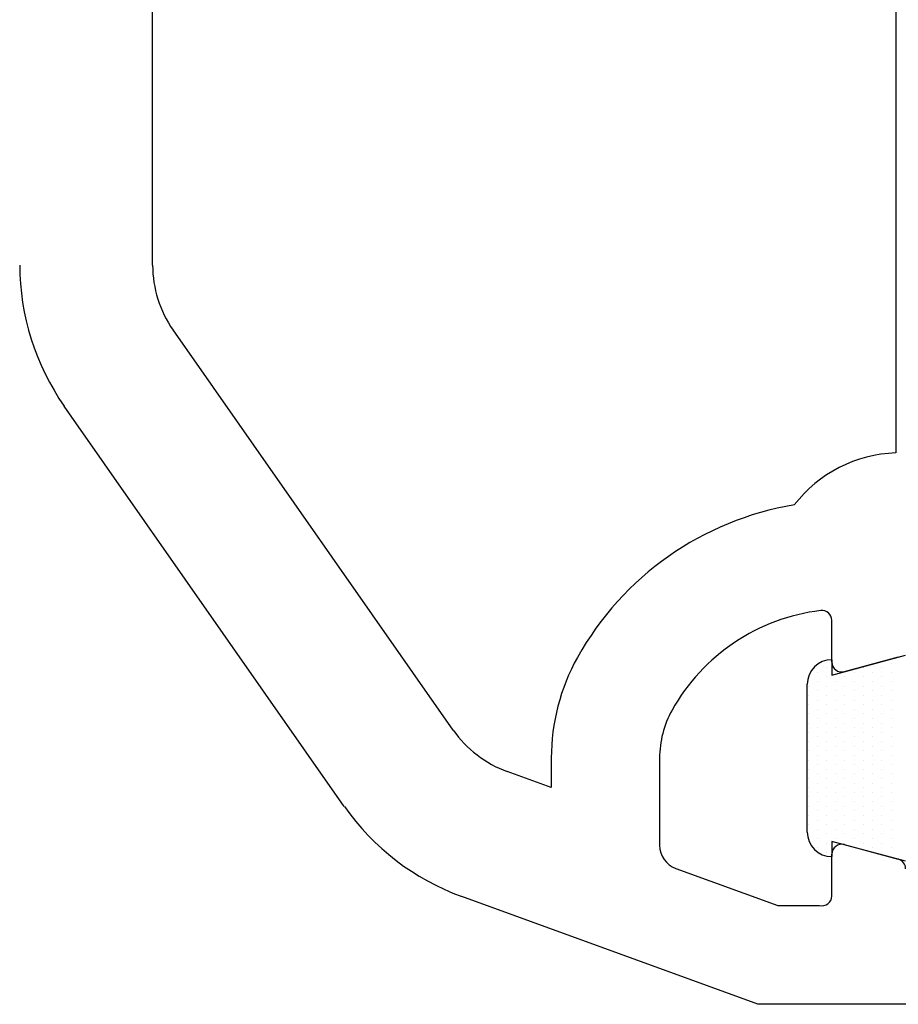
# Model space of a CAD drawing. Units: millimetres. Extents: x 2641 to 17082, y -4522 to 6016.
# Drawn here: x 3804 to 3822, y 1563 to 1583 of the extents above; entities that cross this region are included whole.
import ezdxf

# ---------------------------------------------------------------- set-up
doc = ezdxf.new("R2010")
doc.units = ezdxf.units.MM
for name, color, linetype in [('GASKET_OUTSIDE', 7, 'Continuous'), ('HATCH_GASKET', 7, 'Continuous'), ('ST-N-okna_sl', 5, 'Continuous')]:
    doc.layers.add(name, color=color, linetype=linetype)

# ---------------------------------------------------------------- blocks, each defined once
blk = doc.blocks.new('okno trojsklo')
at = {"layer": 'GASKET_OUTSIDE'}
for p, q in [((730.402, 693.957), (731.902, 694.359)), ((730.402, 694.268), (730.402, 693.957)), ((729.902, 690.768), (729.902, 693.768)), ((731.902, 690.176), (730.402, 690.578)), ((730.402, 690.578), (730.402, 690.268))]:
    blk.add_line(p, q, dxfattribs=at)
for centre, start, end in [((730.402, 693.768), 90, 180), ((730.402, 690.768), 180, 270)]:
    blk.add_arc(centre, 0.5, start, end, dxfattribs=at)
at = {"layer": 'HATCH_GASKET'}
for p, q in [((730.105, 694.011), (730.105, 694.011)), ((730.293, 694.105), (730.293, 694.105)), ((730.855, 694.011), (730.855, 694.011)), ((731.043, 694.105), (731.043, 694.105)), ((731.23, 694.011), (731.23, 694.011)), ((731.418, 694.105), (731.418, 694.105)), ((731.605, 694.199), (731.605, 694.199)), ((731.605, 694.011), (731.605, 694.011)), ((730.105, 693.824), (730.105, 693.824)), ((730.293, 693.918), (730.293, 693.918)), ((730.48, 693.824), (730.48, 693.824)), ((730.668, 693.918), (730.668, 693.918)), ((730.855, 693.824), (730.855, 693.824)), ((731.043, 693.918), (731.043, 693.918)), ((731.23, 693.824), (731.23, 693.824)), ((731.418, 693.918), (731.418, 693.918)), ((731.605, 693.824), (731.605, 693.824)), ((729.918, 693.73), (729.918, 693.73)), ((730.105, 693.636), (730.105, 693.636)), ((730.293, 693.73), (730.293, 693.73)), ((730.48, 693.636), (730.48, 693.636)), ((730.668, 693.73), (730.668, 693.73)), ((730.855, 693.636), (730.855, 693.636)), ((731.043, 693.73), (731.043, 693.73)), ((731.23, 693.636), (731.23, 693.636)), ((731.418, 693.73), (731.418, 693.73)), ((731.605, 693.636), (731.605, 693.636)), ((729.918, 693.543), (729.918, 693.543)), ((730.105, 693.449), (730.105, 693.449)), ((730.293, 693.543), (730.293, 693.543)), ((730.48, 693.449), (730.48, 693.449)), ((730.668, 693.543), (730.668, 693.543)), ((730.855, 693.449), (730.855, 693.449)), ((731.043, 693.543), (731.043, 693.543)), ((731.23, 693.449), (731.23, 693.449)), ((731.418, 693.543), (731.418, 693.543)), ((731.605, 693.449), (731.605, 693.449)), ((729.918, 693.355), (729.918, 693.355)), ((730.105, 693.261), (730.105, 693.261)), ((730.293, 693.355), (730.293, 693.355)), ((730.48, 693.261), (730.48, 693.261)), ((730.668, 693.355), (730.668, 693.355)), ((730.855, 693.261), (730.855, 693.261)), ((731.043, 693.355), (731.043, 693.355)), ((731.23, 693.261), (731.23, 693.261)), ((731.418, 693.355), (731.418, 693.355)), ((731.605, 693.261), (731.605, 693.261)), ((729.918, 693.168), (729.918, 693.168)), ((730.105, 693.074), (730.105, 693.074)), ((730.293, 693.168), (730.293, 693.168)), ((730.48, 693.074), (730.48, 693.074)), ((730.668, 693.168), (730.668, 693.168)), ((730.855, 693.074), (730.855, 693.074)), ((731.043, 693.168), (731.043, 693.168)), ((731.23, 693.074), (731.23, 693.074)), ((731.418, 693.168), (731.418, 693.168)), ((731.605, 693.074), (731.605, 693.074)), ((729.918, 692.98), (729.918, 692.98)), ((730.105, 692.886), (730.105, 692.886)), ((730.293, 692.98), (730.293, 692.98)), ((730.48, 692.886), (730.48, 692.886)), ((730.668, 692.98), (730.668, 692.98)), ((730.855, 692.886), (730.855, 692.886)), ((731.043, 692.98), (731.043, 692.98)), ((731.23, 692.886), (731.23, 692.886)), ((731.418, 692.98), (731.418, 692.98)), ((731.605, 692.886), (731.605, 692.886)), ((729.918, 692.793), (729.918, 692.793)), ((729.918, 692.605), (729.918, 692.605)), ((730.105, 692.699), (730.105, 692.699)), ((730.293, 692.793), (730.293, 692.793)), ((730.293, 692.605), (730.293, 692.605)), ((730.48, 692.699), (730.48, 692.699)), ((730.668, 692.793), (730.668, 692.793)), ((730.668, 692.605), (730.668, 692.605)), ((730.855, 692.699), (730.855, 692.699)), ((731.043, 692.793), (731.043, 692.793)), ((731.043, 692.605), (731.043, 692.605)), ((731.23, 692.699), (731.23, 692.699)), ((731.418, 692.793), (731.418, 692.793)), ((731.418, 692.605), (731.418, 692.605)), ((731.605, 692.699), (731.605, 692.699)), ((729.918, 692.418), (729.918, 692.418)), ((730.105, 692.511), (730.105, 692.511)), ((730.293, 692.418), (730.293, 692.418)), ((730.48, 692.511), (730.48, 692.511)), ((730.668, 692.418), (730.668, 692.418)), ((730.855, 692.511), (730.855, 692.511)), ((731.043, 692.418), (731.043, 692.418)), ((731.23, 692.511), (731.23, 692.511)), ((731.418, 692.418), (731.418, 692.418)), ((731.605, 692.511), (731.605, 692.511)), ((729.918, 692.23), (729.918, 692.23)), ((730.105, 692.324), (730.105, 692.324)), ((730.293, 692.23), (730.293, 692.23)), ((730.48, 692.324), (730.48, 692.324)), ((730.668, 692.23), (730.668, 692.23)), ((730.855, 692.324), (730.855, 692.324)), ((731.043, 692.23), (731.043, 692.23)), ((731.23, 692.324), (731.23, 692.324)), ((731.418, 692.23), (731.418, 692.23)), ((731.605, 692.324), (731.605, 692.324)), ((729.918, 692.043), (729.918, 692.043)), ((730.105, 692.136), (730.105, 692.136)), ((730.293, 692.043), (730.293, 692.043)), ((730.48, 692.136), (730.48, 692.136)), ((730.668, 692.043), (730.668, 692.043)), ((730.855, 692.136), (730.855, 692.136)), ((731.043, 692.043), (731.043, 692.043)), ((731.23, 692.136), (731.23, 692.136)), ((731.418, 692.043), (731.418, 692.043)), ((731.605, 692.136), (731.605, 692.136)), ((729.918, 691.855), (729.918, 691.855)), ((730.105, 691.949), (730.105, 691.949)), ((730.293, 691.855), (730.293, 691.855)), ((730.48, 691.949), (730.48, 691.949)), ((730.668, 691.855), (730.668, 691.855)), ((730.855, 691.949), (730.855, 691.949)), ((731.043, 691.855), (731.043, 691.855)), ((731.23, 691.949), (731.23, 691.949)), ((731.418, 691.855), (731.418, 691.855)), ((731.605, 691.949), (731.605, 691.949)), ((729.918, 691.668), (729.918, 691.668)), ((730.105, 691.761), (730.105, 691.761)), ((730.293, 691.668), (730.293, 691.668)), ((730.48, 691.761), (730.48, 691.761)), ((730.668, 691.668), (730.668, 691.668)), ((730.855, 691.761), (730.855, 691.761)), ((731.043, 691.668), (731.043, 691.668)), ((731.23, 691.761), (731.23, 691.761)), ((731.418, 691.668), (731.418, 691.668)), ((731.605, 691.761), (731.605, 691.761)), ((729.918, 691.48), (729.918, 691.48)), ((730.105, 691.574), (730.105, 691.574)), ((730.293, 691.48), (730.293, 691.48)), ((730.48, 691.574), (730.48, 691.574)), ((730.668, 691.48), (730.668, 691.48)), ((730.855, 691.574), (730.855, 691.574)), ((731.043, 691.48), (731.043, 691.48)), ((731.23, 691.574), (731.23, 691.574)), ((731.418, 691.48), (731.418, 691.48)), ((731.605, 691.574), (731.605, 691.574)), ((729.918, 691.293), (729.918, 691.293)), ((730.105, 691.386), (730.105, 691.386)), ((730.293, 691.293), (730.293, 691.293)), ((730.48, 691.386), (730.48, 691.386)), ((730.668, 691.293), (730.668, 691.293)), ((730.855, 691.386), (730.855, 691.386)), ((731.043, 691.293), (731.043, 691.293)), ((731.23, 691.386), (731.23, 691.386)), ((731.418, 691.293), (731.418, 691.293)), ((731.605, 691.386), (731.605, 691.386)), ((729.918, 691.105), (729.918, 691.105)), ((730.105, 691.199), (730.105, 691.199)), ((730.105, 691.011), (730.105, 691.011)), ((730.293, 691.105), (730.293, 691.105)), ((730.48, 691.199), (730.48, 691.199)), ((730.48, 691.011), (730.48, 691.011)), ((730.668, 691.105), (730.668, 691.105)), ((730.855, 691.199), (730.855, 691.199)), ((730.855, 691.011), (730.855, 691.011)), ((731.043, 691.105), (731.043, 691.105)), ((731.23, 691.199), (731.23, 691.199)), ((731.23, 691.011), (731.23, 691.011)), ((731.418, 691.105), (731.418, 691.105)), ((731.605, 691.199), (731.605, 691.199)), ((731.605, 691.011), (731.605, 691.011)), ((729.918, 690.918), (729.918, 690.918)), ((730.105, 690.824), (730.105, 690.824)), ((730.293, 690.918), (730.293, 690.918)), ((730.48, 690.824), (730.48, 690.824)), ((730.668, 690.918), (730.668, 690.918)), ((730.855, 690.824), (730.855, 690.824)), ((731.043, 690.918), (731.043, 690.918)), ((731.23, 690.824), (731.23, 690.824)), ((731.418, 690.918), (731.418, 690.918)), ((731.605, 690.824), (731.605, 690.824)), ((729.918, 690.73), (729.918, 690.73)), ((729.918, 690.65), (729.918, 690.65)), ((730.105, 690.636), (730.105, 690.636)), ((730.293, 690.73), (730.293, 690.73)), ((730.48, 690.636), (730.48, 690.636)), ((730.668, 690.73), (730.668, 690.73)), ((730.855, 690.636), (730.855, 690.636)), ((731.043, 690.73), (731.043, 690.73)), ((731.23, 690.636), (731.23, 690.636)), ((731.418, 690.73), (731.418, 690.73)), ((731.605, 690.636), (731.605, 690.636)), ((730.105, 690.449), (730.105, 690.449)), ((730.293, 690.543), (730.293, 690.543)), ((730.48, 690.557), (730.48, 690.557)), ((730.668, 690.543), (730.668, 690.543)), ((730.668, 690.507), (730.668, 690.507)), ((730.855, 690.457), (730.855, 690.457)), ((731.043, 690.543), (731.043, 690.543)), ((731.043, 690.407), (731.043, 690.407)), ((731.23, 690.449), (731.23, 690.449)), ((731.418, 690.543), (731.418, 690.543)), ((731.605, 690.449), (731.605, 690.449)), ((730.105, 690.367), (730.105, 690.367)), ((730.293, 690.355), (730.293, 690.355)), ((730.293, 690.281), (730.293, 690.281)), ((731.23, 690.356), (731.23, 690.356)), ((731.418, 690.355), (731.418, 690.355)), ((731.418, 690.306), (731.418, 690.306)), ((731.605, 690.261), (731.605, 690.261)), ((731.605, 690.256), (731.605, 690.256))]:
    blk.add_line(p, q, dxfattribs=at)
at = {"layer": 'ST-N-okna_sl', "linetype": 'Continuous'}
for p, q in [((716.602, 702.284), (716.602, 712.768)), ((731.702, 712.768), (731.702, 698.468)), ((722.709, 692.837), (717.018, 700.965)), ((720.497, 691.289), (714.806, 699.417)), ((730.402, 694.218), (730.402, 695.068)), ((731.753, 694.319), (730.653, 694.024)), ((724.702, 692.268), (724.702, 691.67)), ((726.902, 692.268), (726.902, 690.498)), ((724.702, 691.67), (723.806, 691.995)), ((730.653, 690.511), (731.753, 690.216)), ((730.402, 689.468), (730.402, 690.318)), ((727.231, 690.028), (729.302, 689.274)), ((728.902, 687.268), (722.883, 689.458)), ((729.302, 689.274), (730.15, 689.274)), ((733.902, 687.268), (728.902, 687.268))]:
    blk.add_line(p, q, dxfattribs=at)
for centre, radius, start, end in [((718.902, 702.285), 5, 180, 215), ((718.902, 702.284), 2.3, 180, 215), ((731.783, 695.769), 2.7, 91.7245, 142.5292), ((730.649, 691.294), 6.2, 99.3628, 150.869), ((730.649, 691.294), 4, 96.7557, 150.869), ((730.202, 695.068), 0.2, 0, 96.7557), ((728.902, 692.268), 4.2, 150.869, 180), ((730.602, 694.218), 0.2, 180, 285), ((728.902, 692.268), 2, 150.869, 180), ((724.593, 694.157), 2.3, 215, 250), ((724.593, 694.157), 5, 215, 250), ((727.402, 690.498), 0.5, 180, 250), ((730.602, 690.318), 0.2, 75, 180), ((731.702, 690.023), 0.2, 0, 75), ((730.202, 689.468), 0.2, 255, 0)]:
    blk.add_arc(centre, radius, start, end, dxfattribs=at)

msp = doc.modelspace()

# ---------------------------------------------------------------- block references
msp.add_blockref('okno trojsklo', (3090.268, 875.879))

doc.saveas('drawing.dxf')
